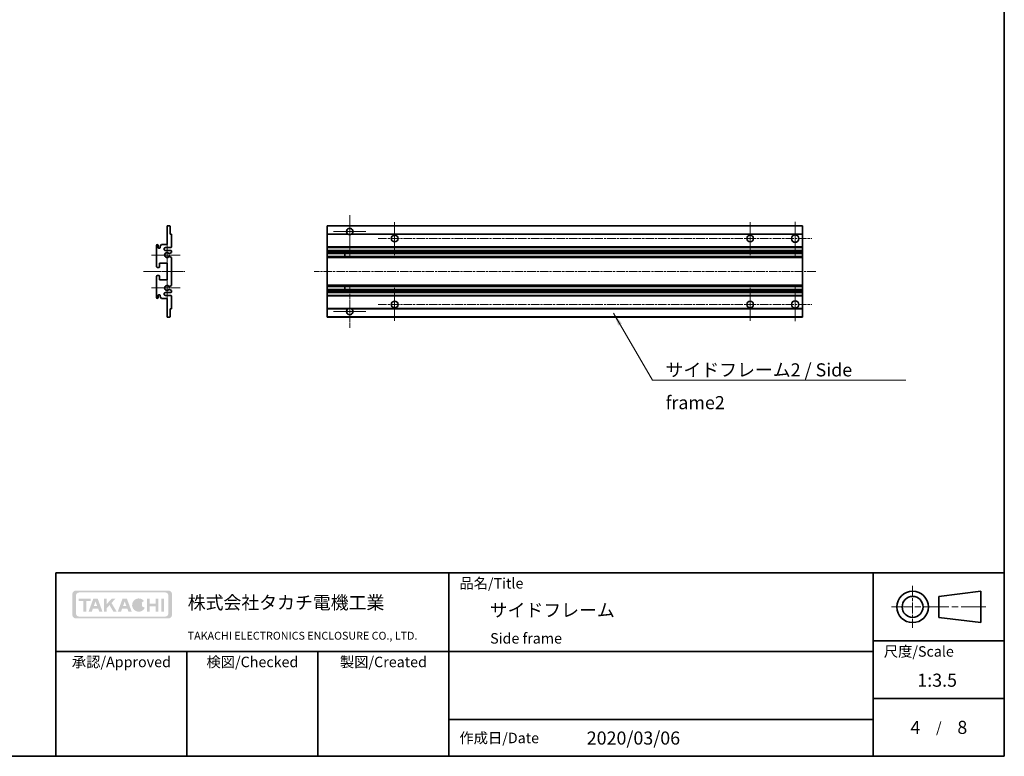
# Model space of a CAD drawing. Units: millimetres. Extents: x 26 to 10066, y 10 to 1696.
# Drawn here: x 5849 to 6507, y 10 to 502 of the extents above; entities that cross this region are included whole.
import ezdxf
from ezdxf.enums import TextEntityAlignment as Align

# ---------------------------------------------------------------- set-up
doc = ezdxf.new("R2010")
doc.units = ezdxf.units.MM
doc.linetypes.add('CHAIN', pattern=[0.3543, 0.2362, -0.0295, 0.0591, -0.0295])
for name, color, linetype, lineweight in [('Border (ISO)', 7, 'Continuous', 35), ('Symbol (ISO)', 7, 'Continuous', 18), ('Symbol (ISO) @ 1', 7, 'Continuous', 18), ('Title (ISO)', 7, 'Continuous', 35), ('Visible (ISO)', 7, 'Continuous', 35), ('Visible Narrow (ISO)', 7, 'Continuous', 25)]:
    doc.layers.add(name, color=color, linetype=linetype, lineweight=lineweight)
for name, color, linetype, lineweight, true_color in [('Center Mark (ISO)', 7, 'Continuous', 18, 0x80ffff), ('Centerline (ISO)', 7, 'Continuous', 18, 0x80ffff), ('Hatch (ISO)', 1, 'Continuous', 18, 0xff0000)]:
    doc.layers.add(name, color=color, linetype=linetype, lineweight=lineweight, true_color=true_color)
doc.styles.add('Note Text (TK)', font='MS PGothic.ttf')
doc.styles.add('文字スタイル67', font='arial.ttf')
doc.dimstyles.new('Default - Method 1b (TK)$7', dxfattribs={"dimscale": 6, "dimtxt": 2.5, "dimasz": 2.5, "dimexe": 1, "dimexo": 1.5, "dimgap": 1, "dimtad": 1, "dimtoh": 1, "dimrnd": 1e-08, "dimdsep": 46, "dimtxsty": 'Note Text (TK)', "dimcen": 0.09, "dimdle": 5, "dimclrd": 256, "dimclre": 100, "dimclrt": 7, "dimadec": 1, "dimazin": 1, "dimtfac": 1, "dimtmove": 0, "dimatfit": 3, "dimfxl": 0, "dimtolj": 1, "dimlwd": -1, "dimlwe": -1, "dimarcsym": 0})

# ---------------------------------------------------------------- blocks, each defined once
blk = doc.blocks.new('図面枠 tk図枠')
at = {"layer": 'Border (ISO)'}
for p in [(405.5, 289), (14.5, 8)]:
    blk.add_line(p, (405.5, 8), dxfattribs=at)
blk = doc.blocks.new('表題欄 tk表題欄')
at = {"layer": 'Hatch (ISO)'}
h = blk.add_hatch(color=256, dxfattribs=at)
edge = h.paths.add_edge_path(flags=0)
edge.add_arc((95.58, 236.3), 0.596, 270, 360)
edge.add_line((96.17, 236.3), (96.17, 239.71))
edge.add_arc((95.58, 239.71), 0.596, 0, 90)
edge.add_line((95.58, 240.31), (79.14, 240.31))
edge.add_arc((79.14, 239.71), 0.596, 90, 180)
edge.add_line((78.54, 239.71), (78.54, 236.3))
edge.add_arc((79.14, 236.3), 0.596, 180, 270)
edge.add_line((79.14, 235.7), (95.58, 235.7))
edge = h.paths.add_edge_path()
edge.add_line((77.84, 239.96), (77.84, 236.05))
edge.add_arc((78.54, 236.05), 0.702, 180, 270)
edge.add_line((78.54, 235.35), (96.17, 235.35))
edge.add_arc((96.17, 236.05), 0.702, 270, 360)
edge.add_line((96.87, 236.05), (96.87, 239.96))
edge.add_arc((96.17, 239.96), 0.702, 0, 90)
edge.add_line((96.17, 240.66), (78.54, 240.66))
edge.add_arc((78.54, 239.96), 0.702, 90, 180)
for points in [[(79.07, 239.15), (79.07, 238.66), (79.92, 238.66), (79.92, 236.66), (80.51, 236.66), (80.51, 238.66), (81.36, 238.66), (81.36, 239.15)], [(85.68, 236.66), (84.94, 237.89), (84.42, 237.32), (84.42, 236.66), (83.9, 236.66), (83.9, 239.15), (84.42, 239.15), (84.42, 238.1), (85.39, 239.15), (86.11, 239.15), (85.32, 238.3), (86.3, 236.66)], [(92.09, 239.15), (92.09, 236.66), (92.61, 236.66), (92.61, 237.66), (93.77, 237.66), (93.77, 236.66), (94.29, 236.66), (94.29, 239.15), (93.77, 239.15), (93.77, 238.15), (92.61, 238.15), (92.61, 239.15)], [(94.84, 239.15), (94.84, 236.66), (95.36, 236.66), (95.36, 239.15)]]:
    blk.add_hatch(color=256, dxfattribs=at).paths.add_polyline_path(points)
h = blk.add_hatch(color=256, dxfattribs=at)
h.paths.add_polyline_path([(82.59, 237.71), (81.95, 237.71), (82.27, 238.58)], flags=0)
h.paths.add_polyline_path([(82.78, 237.2), (81.76, 237.2), (81.57, 236.66), (80.95, 236.66), (81.86, 239.15), (82.68, 239.15), (83.59, 236.66), (82.98, 236.66)])
h = blk.add_hatch(color=256, dxfattribs=at)
h.paths.add_polyline_path([(87.53, 237.71), (88.16, 237.71), (87.85, 238.58)], flags=0)
h.paths.add_polyline_path([(87.14, 236.66), (87.34, 237.2), (88.35, 237.2), (88.55, 236.66), (89.17, 236.66), (88.25, 239.15), (87.44, 239.15), (86.52, 236.66)])
h = blk.add_hatch(color=256, dxfattribs=at)
edge = h.paths.add_edge_path()
edge.add_arc((90.52, 237.9), 1.27, 38.5505, 336.582)
edge.add_line((91.69, 237.4), (91.17, 237.62))
edge.add_ellipse((90.52, 237.9), major_axis=(0, -0.8), ratio=0.867347, start_angle=124.651, end_angle=429.4109, ccw=False)
edge.add_line((91.09, 238.36), (91.52, 238.7))
at = {"layer": 'Title (ISO)'}
for p, q in [((74.71, 244.05), (255.71, 244.05)), ((74.71, 209.05), (74.71, 244.05)), ((149.71, 244.05), (149.71, 209.05)), ((230.71, 244.05), (230.71, 209.05)), ((255.71, 244.05), (255.71, 209.05)), ((243.21, 239.55), (251.21, 240.55)), ((251.21, 234.55), (251.21, 240.55)), ((243.21, 239.55), (243.21, 235.55)), ((243.21, 235.55), (251.21, 234.55)), ((230.71, 231.05), (255.71, 231.05)), ((74.71, 229.05), (230.71, 229.05)), ((99.71, 229.05), (99.71, 209.05)), ((124.71, 229.05), (124.71, 209.05)), ((230.71, 220.05), (255.71, 220.05)), ((149.71, 216.05), (230.71, 216.05)), ((255.71, 209.05), (74.71, 209.05))]:
    blk.add_line(p, q, dxfattribs=at)
at = {"layer": 'Title (ISO)', "color": 4, "linetype": 'CHAIN', "lineweight": 18, "ltscale": 8.88956, "true_color": 0x00ffff}
blk.add_line((238.21, 241.55), (238.21, 233.55), dxfattribs=at)
at = {"layer": 'Title (ISO)', "color": 4, "linetype": 'CHAIN', "lineweight": 18, "ltscale": 20.001633, "true_color": 0x00ffff}
blk.add_line((252.21, 237.55), (234.21, 237.55), dxfattribs=at)
at = {"layer": 'Title (ISO)'}
for radius in [3, 2]:
    blk.add_circle((238.21, 237.55), radius, dxfattribs=at)
at = {"layer": 'Title (ISO)', "color": 1, "true_color": 0xff0000, "char_height": 2, "line_spacing_factor": 1.5, "style": 'Note Text (TK)'}
for s, insert, attachment_point in [('\\fＭＳ Ｐゴシック|b0|i0;\\H2.0000;品名/Title', (151.71, 242.05), 4), ('\\fＭＳ Ｐゴシック|b0|i0;\\H2.0000;尺度/Scale', (232.71, 229.05), 4), ('\\fＭＳ Ｐゴシック|b0|i0;\\H2.0000;承認/Approved', (87.21, 227.05), 5), ('\\fＭＳ Ｐゴシック|b0|i0;\\H2.0000;検図/Checked', (112.21, 227.05), 5), ('\\fＭＳ Ｐゴシック|b0|i0;\\H2.0000;製図/Created', (137.21, 227.05), 5), ('\\fＭＳ Ｐゴシック|b0|i0;\\H2.0000;作成日/Date', (151.71, 212.55), 4)]:
    blk.add_mtext(s, dxfattribs=dict(at, insert=insert, attachment_point=attachment_point))
at = {"layer": 'Title (ISO)', "color": 7, "line_spacing_factor": 1.5, "style": 'Note Text (TK)'}
for s, insert, char_height, attachment_point in [('株式会社タカチ電機工業', (99.87, 238.05), 2.5, 4), ('\\fArial|b0|i0;\\H1.4986;TAKACHI ELECTRONICS ENCLOSURE CO., LTD.', (99.87, 232.05), 1.4986, 4), ('\\fＭＳ Ｐゴシック|b0|i0;\\H2.0000;/', (243.21, 214.55), 2, 5)]:
    blk.add_mtext(s, dxfattribs=dict(at, insert=insert, char_height=char_height, attachment_point=attachment_point))
at = {"layer": 'Title (ISO)', "color": 7}
for tag, p, height, style in [('<品名>_001', (157.57, 235.64), 2.5, 'Note Text (TK)'), ('<Title>_001', (157.49, 230.55), 2, '文字スタイル67'), ('<総ページ数>_001', (246.8, 213.3), 2.5, 'Note Text (TK)'), ('<ページ_No.>_001', (237.95, 213.3), 2.5, 'Note Text (TK)'), ('作成日_001', (175.63, 211.28), 2.5, 'Note Text (TK)')]:
    blk.add_attdef(tag, p, '', height=height, dxfattribs=dict(at, style=style))
at = {"layer": 'Title (ISO)', "color": 7, "style": 'Note Text (TK)'}
blk.add_attdef('<尺度>', text='', height=2.5, dxfattribs=at).set_placement((243.21, 223.55), align=Align.MIDDLE_CENTER)

msp = doc.modelspace()

# ---------------------------------------------------------------- linework, layer by layer
at = {"layer": 'Center Mark (ISO)', "linetype": 'CHAIN', "ltscale": 9.00068}
for p, q in [((6069.8143, 370.9997), (6069.8143, 342.6497)), ((6069.8143, 324.1497), (6069.8143, 295.7997))]:
    msp.add_line(p, q, dxfattribs=at)
at = {"layer": 'Center Mark (ISO)', "linetype": 'CHAIN', "ltscale": 6.984632}
for p, q in [((6099.8143, 366.3997), (6099.8143, 344.3997)), ((6337.3143, 366.3997), (6337.3143, 344.3997)), ((6099.8143, 322.3997), (6099.8143, 300.3997)), ((6337.3143, 322.3997), (6337.3143, 300.3997))]:
    msp.add_line(p, q, dxfattribs=at)
at = {"layer": 'Center Mark (ISO)', "linetype": 'CHAIN', "ltscale": 7.143376}
for p, q in [((6367.3143, 366.6497), (6367.3143, 344.1497)), ((6367.3143, 322.6497), (6367.3143, 300.1497))]:
    msp.add_line(p, q, dxfattribs=at)
at = {"layer": 'Center Mark (ISO)', "linetype": 'CHAIN', "ltscale": 6.889386}
for p, q in [((6080.6643, 360.1497), (6058.9643, 360.1497)), ((6080.6643, 306.6497), (6058.9643, 306.6497))]:
    msp.add_line(p, q, dxfattribs=at)
at = {"layer": 'Center Mark (ISO)', "linetype": 'CHAIN', "ltscale": 6.585233}
for p, q in [((5947.8083, 354.7707), (5947.8083, 334.0287)), ((5947.8083, 332.7707), (5947.8083, 312.0287))]:
    msp.add_line(p, q, dxfattribs=at)
at = {"layer": 'Center Mark (ISO)', "linetype": 'CHAIN', "ltscale": 6.070585}
for p, q in [((5956.5583, 344.3997), (5937.4373, 344.3997)), ((5956.5583, 322.3997), (5937.4373, 322.3997))]:
    msp.add_line(p, q, dxfattribs=at)
at = {"layer": 'Centerline (ISO)', "linetype": 'CHAIN', "ltscale": 23.990969}
for p, q in [((6088.8143, 355.3997), (6378.5643, 355.3997)), ((6381.0643, 333.3997), (6046.0643, 333.3997)), ((6088.8143, 311.3997), (6378.5643, 311.3997))]:
    msp.add_line(p, q, dxfattribs=at)
at = {"layer": 'Centerline (ISO)', "linetype": 'CHAIN', "ltscale": 8.730815}
msp.add_line((5932.0583, 333.3997), (5959.5583, 333.3997), dxfattribs=at)
at = {"layer": 'Visible (ISO)'}
for p, q in [((5947.8083, 363.8997), (5949.5083, 363.8997)), ((5947.8083, 363.5997), (5947.8083, 363.8997)), ((5947.8083, 351.3997), (5947.8083, 363.5997)), ((5949.8083, 363.5997), (5949.8083, 358.3997)), ((6054.8143, 363.5997), (6054.8143, 363.8997)), ((6372.3143, 363.8997), (6054.8143, 363.8997)), ((6054.8143, 363.5997), (6054.8143, 358.3997)), ((6372.3143, 363.8997), (6372.3143, 363.5997)), ((6372.3143, 358.3997), (6372.3143, 363.5997)), ((5949.8083, 358.3997), (5950.5083, 358.3997)), ((5950.8083, 358.0997), (5950.8083, 349.8997)), ((6054.8143, 358.0997), (6054.8143, 358.3997)), ((6068.6535, 358.3997), (6054.8143, 358.3997)), ((6054.8143, 358.0997), (6054.8143, 349.8997)), ((6372.3143, 358.3997), (6070.9751, 358.3997)), ((6372.3143, 358.3997), (6372.3143, 358.0997)), ((6372.3143, 349.8997), (6372.3143, 358.0997)), ((5940.8083, 336.6497), (5940.8083, 350.8997)), ((5941.8083, 350.8997), (5941.8083, 349.4997)), ((5943.1583, 350.3997), (5944.1583, 351.3997)), ((5943.1583, 349.4997), (5943.1583, 350.3997)), ((5944.1583, 351.3997), (5947.8083, 351.3997)), ((5950.3083, 349.3997), (5946.8083, 349.3997)), ((6054.8143, 349.3997), (6054.8143, 349.8997)), ((6054.8143, 349.3997), (6054.8143, 347.3997)), ((6372.3143, 349.3997), (6054.8143, 349.3997)), ((6372.3143, 349.8997), (6372.3143, 349.3997)), ((6372.3143, 347.3997), (6372.3143, 349.3997)), ((5946.8083, 347.3997), (5950.3083, 347.3997)), ((5949.3819, 343.4064), (5950.6552, 342.6914)), ((5950.6583, 346.1297), (5949.3851, 345.3946)), ((5950.8083, 346.8997), (5950.8083, 346.3895)), ((5950.8083, 342.4298), (5950.8083, 324.3695)), ((6054.8143, 346.8997), (6054.8143, 347.3997)), ((6372.3143, 347.3997), (6054.8143, 347.3997)), ((6054.8143, 346.8997), (6054.8143, 346.3895)), ((6054.8143, 346.1297), (6054.8143, 346.3895)), ((6054.8143, 346.1297), (6054.8143, 345.3946)), ((6054.8143, 345.3544), (6054.8143, 345.3946)), ((6372.3143, 345.3544), (6054.8143, 345.3544)), ((6054.8143, 343.4448), (6054.8143, 345.3544)), ((6054.8143, 343.4064), (6054.8143, 343.4448)), ((6372.3143, 343.4448), (6054.8143, 343.4448)), ((6054.8143, 343.4064), (6054.8143, 342.6914)), ((6054.8143, 342.4298), (6054.8143, 342.6914)), ((6054.8143, 342.4298), (6054.8143, 324.3695)), ((6066.6143, 345.3544), (6066.6143, 343.4448)), ((6066.6269, 345.3544), (6066.6269, 343.4448)), ((6372.3143, 347.3997), (6372.3143, 346.8997)), ((6372.3143, 346.3895), (6372.3143, 346.8997)), ((6372.3143, 346.3895), (6372.3143, 346.1297)), ((6372.3143, 345.3946), (6372.3143, 346.1297)), ((6372.3143, 345.3946), (6372.3143, 345.3544)), ((6372.3143, 343.4448), (6372.3143, 345.3544)), ((6372.3143, 343.4448), (6372.3143, 343.4064)), ((6372.3143, 342.6914), (6372.3143, 343.4064)), ((6372.3143, 342.6914), (6372.3143, 342.4298)), ((6372.3143, 324.3695), (6372.3143, 342.4298)), ((5942.5083, 336.1497), (5941.3083, 336.1497)), ((5942.8083, 338.8997), (5942.8083, 336.4497)), ((5947.8083, 338.8997), (5942.8083, 338.8997)), ((5947.8083, 327.8997), (5947.8083, 338.8997)), ((5940.8083, 315.8997), (5940.8083, 330.1497)), ((5941.3083, 330.6497), (5942.5083, 330.6497)), ((5942.8083, 330.3497), (5942.8083, 327.8997)), ((5942.8083, 327.8997), (5947.8083, 327.8997)), ((5950.6552, 324.1079), (5949.3819, 323.3929)), ((6054.8143, 324.1079), (6054.8143, 324.3695)), ((6054.8143, 324.1079), (6054.8143, 323.3929)), ((6054.8143, 323.3545), (6054.8143, 323.3929)), ((6054.8143, 321.4449), (6054.8143, 323.3545)), ((6372.3143, 323.3545), (6054.8143, 323.3545)), ((6066.6143, 323.3545), (6066.6143, 321.4449)), ((6066.6269, 323.3545), (6066.6269, 321.4449)), ((6372.3143, 324.3695), (6372.3143, 324.1079)), ((6372.3143, 323.3929), (6372.3143, 324.1079)), ((6372.3143, 323.3929), (6372.3143, 323.3545)), ((6372.3143, 321.4449), (6372.3143, 323.3545)), ((5941.8083, 317.2997), (5941.8083, 315.8997)), ((5943.1583, 316.3997), (5943.1583, 317.2997)), ((5944.1583, 315.3997), (5943.1583, 316.3997)), ((5950.3083, 319.3997), (5946.8083, 319.3997)), ((5946.8083, 317.3997), (5950.3083, 317.3997)), ((5949.3851, 321.4047), (5950.6583, 320.6696)), ((5950.8083, 320.4098), (5950.8083, 319.8997)), ((5950.8083, 316.8997), (5950.8083, 308.6997)), ((6054.8143, 321.4047), (6054.8143, 321.4449)), ((6372.3143, 321.4449), (6054.8143, 321.4449)), ((6054.8143, 321.4047), (6054.8143, 320.6696)), ((6054.8143, 320.4098), (6054.8143, 320.6696)), ((6054.8143, 320.4098), (6054.8143, 319.8997)), ((6054.8143, 319.3997), (6054.8143, 319.8997)), ((6054.8143, 319.3997), (6054.8143, 317.3997)), ((6372.3143, 319.3997), (6054.8143, 319.3997)), ((6054.8143, 316.8997), (6054.8143, 317.3997)), ((6372.3143, 317.3997), (6054.8143, 317.3997)), ((6054.8143, 316.8997), (6054.8143, 308.6997)), ((6372.3143, 321.4449), (6372.3143, 321.4047)), ((6372.3143, 320.6696), (6372.3143, 321.4047)), ((6372.3143, 320.6696), (6372.3143, 320.4098)), ((6372.3143, 319.8997), (6372.3143, 320.4098)), ((6372.3143, 319.8997), (6372.3143, 319.3997)), ((6372.3143, 317.3997), (6372.3143, 319.3997)), ((6372.3143, 317.3997), (6372.3143, 316.8997)), ((6372.3143, 308.6997), (6372.3143, 316.8997)), ((5947.8083, 315.3997), (5944.1583, 315.3997)), ((5947.8083, 303.1997), (5947.8083, 315.3997)), ((5947.8083, 302.8997), (5947.8083, 303.1997)), ((5949.5083, 302.8997), (5947.8083, 302.8997)), ((5949.8083, 308.3997), (5949.8083, 303.1997)), ((5950.5083, 308.3997), (5949.8083, 308.3997)), ((6054.8143, 308.3997), (6054.8143, 308.6997)), ((6054.8143, 308.3997), (6054.8143, 303.1997)), ((6068.6535, 308.3997), (6054.8143, 308.3997)), ((6054.8143, 302.8997), (6054.8143, 303.1997)), ((6372.3143, 302.8997), (6054.8143, 302.8997)), ((6372.3143, 308.3997), (6070.9751, 308.3997)), ((6372.3143, 308.6997), (6372.3143, 308.3997)), ((6372.3143, 303.1997), (6372.3143, 308.3997)), ((6372.3143, 303.1997), (6372.3143, 302.8997))]:
    msp.add_line(p, q, dxfattribs=at)
for centre, radius in [((6099.8143, 355.3997), 2.25), ((6337.3143, 355.3997), 2.25), ((6367.3143, 355.3997), 2.5), ((6099.8143, 311.3997), 2.25), ((6337.3143, 311.3997), 2.25), ((6367.3143, 311.3997), 2.5)]:
    msp.add_circle(centre, radius, dxfattribs=at)
for centre, radius, start, end in [((5949.5083, 363.5997), 0.3, 0, 90.0000002), ((6069.8143, 360.1497), 2.1, 303.5573095, 236.4426905), ((5950.5083, 358.0997), 0.3, 0, 90.0000001), ((6069.8143, 360.1497), 2.1, 257.472095, 282.527905), ((5941.3083, 350.8997), 0.5, 0, 180), ((5942.4833, 349.5794), 0.6797, 186.7329215, 353.2670789), ((5946.8083, 348.3997), 1, 90.0000001, 270.0000001), ((5950.3083, 349.8997), 0.5, 270.0000001, 0), ((5947.8083, 344.3997), 1.621, 37.728389, 322.2671999), ((5947.8083, 344.3997), 1.6, 41.3289877, 318.6666012), ((5949.235, 343.1448), 0.3, 60.6854743, 118.8302705), ((5949.2351, 345.6544), 0.3, 241.1653184, 300.0000001), ((5950.3083, 346.8997), 0.5, 0, 90.0000001), ((5950.5083, 342.4298), 0.3, 0, 60.6854743), ((5950.5083, 346.3895), 0.3, 300, 0), ((5941.3083, 336.6497), 0.5, 180, 270.0000002), ((5942.5083, 336.4497), 0.3, 270.0000002, 0), ((5941.3083, 330.1497), 0.5, 90, 180), ((5942.5083, 330.3497), 0.3, 0, 90), ((5947.8083, 322.3997), 1.621, 37.7328002, 322.2716112), ((5947.8083, 322.3997), 1.6, 41.3333989, 318.6710125), ((5949.235, 323.6545), 0.3, 241.1697296, 299.3145258), ((5950.5083, 324.3695), 0.3, 299.3145258, 0), ((5941.3083, 315.8997), 0.5, 180, 0), ((5942.4833, 317.22), 0.6797, 6.7329213, 173.2670787), ((5946.8083, 318.3997), 1, 90.0000001, 270.0000001), ((5949.2351, 321.1449), 0.3, 60.0000001, 118.8346818), ((5950.3083, 319.8997), 0.5, 270.0000001, 0), ((5950.3083, 316.8997), 0.5, 0, 90.0000001), ((5950.5083, 320.4098), 0.3, 0, 60.0000002), ((5949.5083, 303.1997), 0.3, 270, 0), ((5950.5083, 308.6997), 0.3, 270.0000001, 0), ((6069.8143, 306.6497), 2.1, 123.5573097, 56.4426903), ((6069.8143, 306.6497), 2.1, 77.4720948, 102.5279052)]:
    msp.add_arc(centre, radius, start, end, dxfattribs=at)
for points, knots in [([(6069.3588, 358.0997), (6069.2498, 358.1239), (6069.1442, 358.1568), (6068.9715, 358.2244), (6068.8822, 358.2663), (6068.7842, 358.3193), (6068.75, 358.3391), (6068.7054, 358.3661), (6068.6867, 358.378), (6068.6606, 358.3949), (6068.6535, 358.3997), (6068.6535, 358.3997)], [-0.0853709187, -0.0853709187, -0.0853709187, -0.0853709187, -0.054511626, -0.054511626, -0.0293355353, -0.0293355353, -0.0179856968, -0.0179856968, -0.0089928484, -0.0089928484, 0, 0, 0, 0]), ([(6070.9751, 358.3997), (6070.9751, 358.3997), (6070.9679, 358.3949), (6070.9419, 358.378), (6070.9231, 358.3661), (6070.8785, 358.3391), (6070.8444, 358.3193), (6070.7463, 358.2663), (6070.657, 358.2244), (6070.4843, 358.1568), (6070.3788, 358.1239), (6070.2698, 358.0997)], [-0.2570614373, -0.2570614373, -0.2570614373, -0.2570614373, -0.2480685889, -0.2480685889, -0.2390757404, -0.2390757404, -0.227725902, -0.227725902, -0.2025498113, -0.2025498113, -0.1716905186, -0.1716905186, -0.1716905186, -0.1716905186]), ([(5949.0903, 343.4076), (5949.0902, 343.4075), (5949.09, 343.4074), (5949.0596, 343.3906), (5949.0318, 343.368), (5949.0097, 343.343)], [0.1421941886, 0.1421941886, 0.1421941886, 0.1421941886, 0.1422543788, 0.1422543788, 0.1522671185, 0.1522671185, 0.1522671185, 0.1522671185]), ([(5949.0098, 345.4563), (5949.0319, 345.4312), (5949.0597, 345.4086), (5949.0901, 345.3918), (5949.0902, 345.3917), (5949.0904, 345.3916)], [0.1522671185, 0.1522671185, 0.1522671185, 0.1522671185, 0.1622798581, 0.1622798581, 0.1623400483, 0.1623400483, 0.1623400483, 0.1623400483]), ([(5949.0097, 323.4564), (5949.0318, 323.4313), (5949.0596, 323.4087), (5949.09, 323.3919), (5949.0902, 323.3918), (5949.0903, 323.3917)], [0.1522671185, 0.1522671185, 0.1522671185, 0.1522671185, 0.1622798581, 0.1622798581, 0.1623400483, 0.1623400483, 0.1623400483, 0.1623400483]), ([(5949.0904, 321.4077), (5949.0902, 321.4076), (5949.0901, 321.4075), (5949.0597, 321.3907), (5949.0319, 321.3681), (5949.0098, 321.3431)], [0.1421941886, 0.1421941886, 0.1421941886, 0.1421941886, 0.1422543788, 0.1422543788, 0.1522671185, 0.1522671185, 0.1522671185, 0.1522671185]), ([(6068.6535, 308.3997), (6068.6535, 308.3997), (6068.6606, 308.4045), (6068.6867, 308.4213), (6068.7054, 308.4332), (6068.75, 308.4603), (6068.7842, 308.48), (6068.8822, 308.5331), (6068.9715, 308.575), (6069.1442, 308.6425), (6069.2498, 308.6755), (6069.3588, 308.6997)], [-0.2570614383, -0.2570614383, -0.2570614383, -0.2570614383, -0.2480685898, -0.2480685898, -0.2390757414, -0.2390757414, -0.2277259029, -0.2277259029, -0.2025498121, -0.2025498121, -0.17169052, -0.17169052, -0.17169052, -0.17169052]), ([(6070.2698, 308.6997), (6070.3788, 308.6755), (6070.4843, 308.6425), (6070.657, 308.575), (6070.7463, 308.5331), (6070.8444, 308.48), (6070.8785, 308.4603), (6070.9231, 308.4332), (6070.9419, 308.4213), (6070.9679, 308.4045), (6070.9751, 308.3997), (6070.9751, 308.3997)], [-0.0853709183, -0.0853709183, -0.0853709183, -0.0853709183, -0.0545116262, -0.0545116262, -0.0293355354, -0.0293355354, -0.0179856969, -0.0179856969, -0.0089928485, -0.0089928485, 0, 0, 0, 0])]:
    msp.add_open_spline(points, degree=3, knots=knots, dxfattribs=at)
at = {"layer": 'Visible Narrow (ISO)'}
for p, q in [((6372.3143, 363.5997), (6054.8143, 363.5997)), ((6069.3588, 358.0997), (6054.8143, 358.0997)), ((6372.3143, 358.0997), (6070.2698, 358.0997)), ((6372.3143, 349.8997), (6054.8143, 349.8997)), ((6372.3143, 346.8997), (6054.8143, 346.8997)), ((6372.3143, 346.3895), (6054.8143, 346.3895)), ((6372.3143, 346.1297), (6054.8143, 346.1297)), ((6372.3143, 345.3946), (6054.8143, 345.3946)), ((6372.3143, 343.4064), (6054.8143, 343.4064)), ((6372.3143, 342.6914), (6054.8143, 342.6914)), ((6372.3143, 342.4298), (6054.8143, 342.4298)), ((6372.3143, 324.3695), (6054.8143, 324.3695)), ((6372.3143, 324.1079), (6054.8143, 324.1079)), ((6372.3143, 323.3929), (6054.8143, 323.3929)), ((6372.3143, 321.4047), (6054.8143, 321.4047)), ((6372.3143, 320.6696), (6054.8143, 320.6696)), ((6372.3143, 320.4098), (6054.8143, 320.4098)), ((6372.3143, 319.8997), (6054.8143, 319.8997)), ((6372.3143, 316.8997), (6054.8143, 316.8997)), ((6069.3588, 308.6997), (6054.8143, 308.6997)), ((6372.3143, 303.1997), (6054.8143, 303.1997)), ((6372.3143, 308.6997), (6070.2698, 308.6997))]:
    msp.add_line(p, q, dxfattribs=at)

# ---------------------------------------------------------------- block references
at = {"xscale": 3.5, "yscale": 3.5, "zscale": 3.5}
msp.add_blockref('図面枠 tk図枠', (5087.7884, -18.2408), dxfattribs=at)
ref = msp.add_blockref('表題欄 tk表題欄', (5612.0575, -721.9254), dxfattribs=dict(xscale=3.5, yscale=3.5, zscale=3.5))
ref.add_attrib('<品名>_001', 'サイドフレーム', (6163.2927, 102.9367), dxfattribs={"layer": 'Title (ISO)', "color": 7, "height": 8.75, "style": 'Note Text (TK)'})
ref.add_attrib('<尺度>_001', '1:3.5', (6448.9261, 56.1939), dxfattribs={"layer": 'Title (ISO)', "color": 7, "height": 8.75, "style": 'Note Text (TK)'})
ref.add_attrib('作成日_001', '2020/03/06', (6228.1173, 17.5626), dxfattribs={"layer": 'Title (ISO)', "color": 7, "height": 8.75, "style": 'Note Text (TK)'})
ref.add_attrib('<Title>_001', 'Side frame', (6163.5991, 85.0092), dxfattribs={"layer": 'Title (ISO)', "color": 7, "height": 7, "style": '文字スタイル67'})
ref.add_attrib('<ページ_No.>_001', '4', (6444.3323, 24.6342), dxfattribs={"layer": 'Title (ISO)', "color": 7, "height": 8.75, "style": 'Note Text (TK)'})
ref.add_attrib('<総ページ数>_001', '8', (6475.6602, 24.6909), dxfattribs={"layer": 'Title (ISO)', "color": 7, "height": 8.75, "style": 'Note Text (TK)'})

# ---------------------------------------------------------------- texts
at = {"layer": 'Symbol (ISO)', "color": 7, "insert": (6280.794, 272.1074), "char_height": 8.75, "width": 166.505847, "attachment_point": 1, "line_spacing_factor": 1.5, "style": 'Note Text (TK)'}
msp.add_mtext('{\\fＭＳ Ｐゴシック|b0|i0;サイドフレーム2 / Side frame2}', dxfattribs=at)

# ---------------------------------------------------------------- leaders
at = {"layer": 'Symbol (ISO) @ 1', "color": 100, "true_color": 0x00ff40, "annotation_type": 0, "has_hookline": 1, "hookline_direction": 0, "text_width": 160.3835}
msp.add_leader([(6245.9911, 305.5656), (6272.044, 260.7663), (6280.794, 260.7663)], dimstyle='Default - Method 1b (TK)$7', override={"dimscale": 1, "dimtxt": 8.75, "dimasz": 8.75, "dimgap": 0, "dimtad": 1}, dxfattribs=at)

doc.saveas('drawing.dxf')
